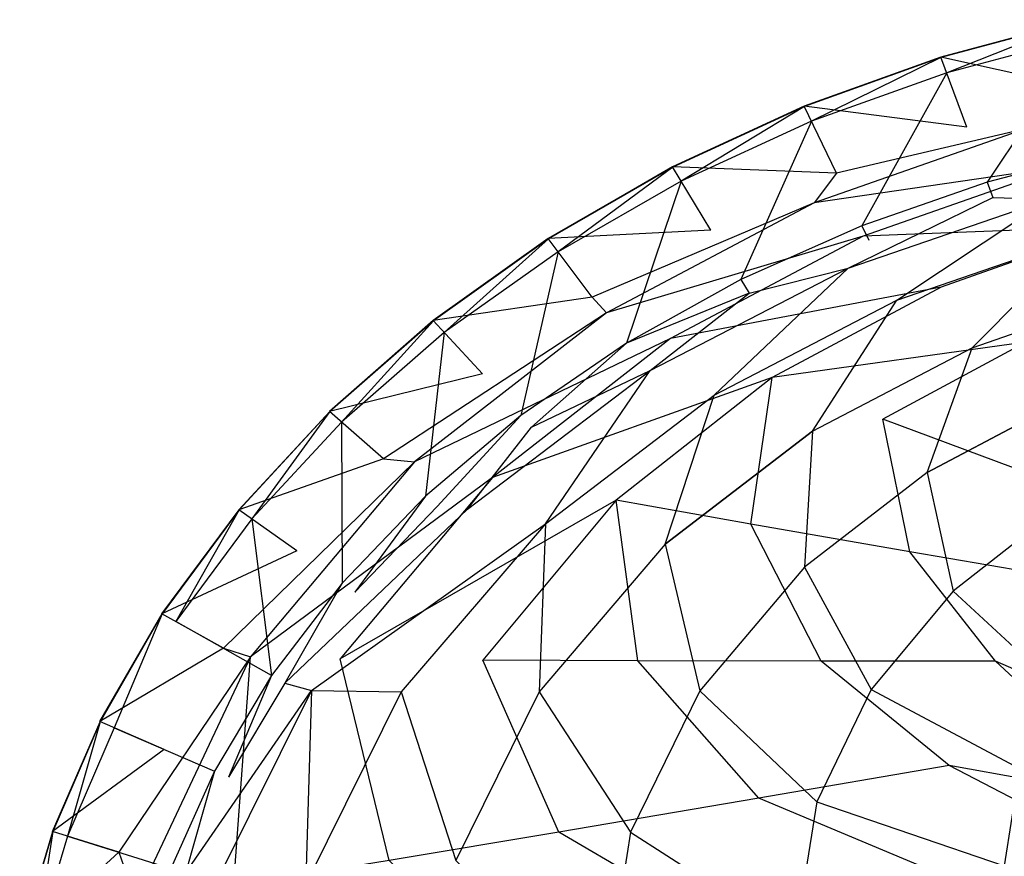
# Model space of a CAD drawing. Extents: x 0 to 0.58, y 0 to 0.46.
# Drawn here: x 0.004 to 0.195, y 0.288 to 0.451 of the extents above; entities that cross this region are included whole.
import ezdxf

# ---------------------------------------------------------------- set-up
doc = ezdxf.new("R2010")
doc.units = 0
doc.layers.add('L1_WASCHTISCHE_614400_KERAMIK__', color=7, linetype='CONTINUOUS')

msp = doc.modelspace()

# ---------------------------------------------------------------- linework, layer by layer
at = {"layer": 'L1_WASCHTISCHE_614400_KERAMIK__', "color": 8}
for points, invisible_edges in [([(0.182845, 0.443772, 0.20694), (0.209882, 0.451121, 0.198028), (0.182819, 0.443849, 0.198028), (0.182845, 0.443772, 0.20694)], 13), ([(0.209882, 0.451121, 0.198028), (0.213715, 0.437005, 0.198028), (0.182819, 0.443849, 0.198028), (0.209882, 0.451121, 0.198028)], 13), ([(0.209882, 0.451121, 0.198028), (0.182845, 0.443772, 0.20694), (0.2099, 0.451037, 0.20694), (0.209882, 0.451121, 0.198028)], 14), ([(0.183958, 0.440782, 0.21), (0.2099, 0.451037, 0.20694), (0.182845, 0.443772, 0.20694), (0.183958, 0.440782, 0.21)], 13), ([(0.2099, 0.451037, 0.20694), (0.183958, 0.440782, 0.21), (0.21074, 0.447948, 0.21), (0.2099, 0.451037, 0.20694)], 14), ([(0.191841, 0.419535, 0.20996), (0.21074, 0.447948, 0.21), (0.183958, 0.440782, 0.21), (0.191841, 0.419535, 0.20996)], 13), ([(0.21074, 0.447948, 0.21), (0.191841, 0.419535, 0.20996), (0.216724, 0.425979, 0.20996), (0.21074, 0.447948, 0.21)], 14), ([(0.1563, 0.434225, 0.20694), (0.182819, 0.443849, 0.198028), (0.156256, 0.434303, 0.198028), (0.1563, 0.434225, 0.20694)], 13), ([(0.182819, 0.443849, 0.198028), (0.187886, 0.430204, 0.198028), (0.156256, 0.434303, 0.198028), (0.182819, 0.443849, 0.198028)], 13), ([(0.182819, 0.443849, 0.198028), (0.1563, 0.434225, 0.20694), (0.182845, 0.443772, 0.20694), (0.182819, 0.443849, 0.198028)], 14), ([(0.157673, 0.431368, 0.21), (0.182845, 0.443772, 0.20694), (0.1563, 0.434225, 0.20694), (0.157673, 0.431368, 0.21)], 13), ([(0.182845, 0.443772, 0.20694), (0.157673, 0.431368, 0.21), (0.183958, 0.440782, 0.21), (0.182845, 0.443772, 0.20694)], 14), ([(0.187886, 0.430204, 0.198028), (0.182819, 0.443849, 0.198028), (0.213715, 0.437005, 0.198028), (0.187886, 0.430204, 0.198028)], 14), ([(0.167443, 0.41107, 0.20996), (0.183958, 0.440782, 0.21), (0.157673, 0.431368, 0.21), (0.167443, 0.41107, 0.20996)], 13), ([(0.183958, 0.440782, 0.21), (0.167443, 0.41107, 0.20996), (0.191841, 0.419535, 0.20996), (0.183958, 0.440782, 0.21)], 14), ([(0.213715, 0.437005, 0.198028), (0.199273, 0.429916, 0.150652), (0.187886, 0.430204, 0.198028), (0.213715, 0.437005, 0.198028)], 14), ([(0.13071, 0.422434, 0.20694), (0.156256, 0.434303, 0.198028), (0.130658, 0.422511, 0.198028), (0.13071, 0.422434, 0.20694)], 13), ([(0.156256, 0.434303, 0.198028), (0.16254, 0.421261, 0.198028), (0.130658, 0.422511, 0.198028), (0.156256, 0.434303, 0.198028)], 13), ([(0.156256, 0.434303, 0.198028), (0.13071, 0.422434, 0.20694), (0.1563, 0.434225, 0.20694), (0.156256, 0.434303, 0.198028)], 14), ([(0.132336, 0.419745, 0.21), (0.1563, 0.434225, 0.20694), (0.13071, 0.422434, 0.20694), (0.132336, 0.419745, 0.21)], 13), ([(0.1563, 0.434225, 0.20694), (0.132336, 0.419745, 0.21), (0.157673, 0.431368, 0.21), (0.1563, 0.434225, 0.20694)], 14), ([(0.16254, 0.421261, 0.198028), (0.156256, 0.434303, 0.198028), (0.187886, 0.430204, 0.198028), (0.16254, 0.421261, 0.198028)], 14), ([(0.143922, 0.400618, 0.20996), (0.157673, 0.431368, 0.21), (0.132336, 0.419745, 0.21), (0.143922, 0.400618, 0.20996)], 13), ([(0.157673, 0.431368, 0.21), (0.143922, 0.400618, 0.20996), (0.167443, 0.41107, 0.20996), (0.157673, 0.431368, 0.21)], 14), ([(0.20582, 0.422434, 0.107375), (0.158212, 0.415498, 0.150652), (0.199273, 0.429916, 0.150652), (0.20582, 0.422434, 0.107375)], 14), ([(0.16254, 0.421261, 0.198028), (0.199273, 0.429916, 0.150652), (0.158212, 0.415498, 0.150652), (0.16254, 0.421261, 0.198028)], 13), ([(0.199273, 0.429916, 0.150652), (0.16254, 0.421261, 0.198028), (0.187886, 0.430204, 0.198028), (0.199273, 0.429916, 0.150652)], 14), ([(0.217556, 0.422897, 0.20703), (0.216724, 0.425979, 0.20996), (0.191841, 0.419535, 0.20996), (0.217556, 0.422897, 0.20703)], 13), ([(0.106521, 0.408494, 0.20694), (0.130658, 0.422511, 0.198028), (0.106468, 0.408563, 0.198028), (0.106521, 0.408494, 0.20694)], 13), ([(0.130658, 0.422511, 0.198028), (0.138107, 0.41022, 0.198028), (0.106468, 0.408563, 0.198028), (0.130658, 0.422511, 0.198028)], 13), ([(0.130658, 0.422511, 0.198028), (0.106521, 0.408494, 0.20694), (0.13071, 0.422434, 0.20694), (0.130658, 0.422511, 0.198028)], 14), ([(0.108398, 0.405995, 0.21), (0.13071, 0.422434, 0.20694), (0.106521, 0.408494, 0.20694), (0.108398, 0.405995, 0.21)], 13), ([(0.13071, 0.422434, 0.20694), (0.108398, 0.405995, 0.21), (0.132336, 0.419745, 0.21), (0.13071, 0.422434, 0.20694)], 14), ([(0.138107, 0.41022, 0.198028), (0.130658, 0.422511, 0.198028), (0.16254, 0.421261, 0.198028), (0.138107, 0.41022, 0.198028)], 14), ([(0.158212, 0.415498, 0.150652), (0.20582, 0.422434, 0.107375), (0.16773, 0.409012, 0.107375), (0.158212, 0.415498, 0.150652)], 13), ([(0.216237, 0.410937, 0.074111), (0.16773, 0.409012, 0.107375), (0.20582, 0.422434, 0.107375), (0.216237, 0.410937, 0.074111)], 14), ([(0.191841, 0.419535, 0.20996), (0.192962, 0.416552, 0.20703), (0.217556, 0.422897, 0.20703), (0.191841, 0.419535, 0.20996)], 14), ([(0.192962, 0.416552, 0.20703), (0.203846, 0.41625, 0.162663), (0.217556, 0.422897, 0.20703), (0.192962, 0.416552, 0.20703)], 14), ([(0.121679, 0.388258, 0.20996), (0.132336, 0.419745, 0.21), (0.108398, 0.405995, 0.21), (0.121679, 0.388258, 0.20996)], 13), ([(0.132336, 0.419745, 0.21), (0.121679, 0.388258, 0.20996), (0.143922, 0.400618, 0.20996), (0.132336, 0.419745, 0.21)], 14), ([(0.16254, 0.421261, 0.198028), (0.158212, 0.415498, 0.150652), (0.138107, 0.41022, 0.198028), (0.16254, 0.421261, 0.198028)], 14), ([(0.192962, 0.416552, 0.20703), (0.191841, 0.419535, 0.20996), (0.167443, 0.41107, 0.20996), (0.192962, 0.416552, 0.20703)], 13), ([(0.192962, 0.416552, 0.20703), (0.164774, 0.402829, 0.162663), (0.203846, 0.41625, 0.162663), (0.192962, 0.416552, 0.20703)], 13), ([(0.164774, 0.402829, 0.162663), (0.192962, 0.416552, 0.20703), (0.168816, 0.408227, 0.20703), (0.164774, 0.402829, 0.162663)], 14), ([(0.174275, 0.396582, 0.121587), (0.203846, 0.41625, 0.162663), (0.164774, 0.402829, 0.162663), (0.174275, 0.396582, 0.121587)], 14), ([(0.167443, 0.41107, 0.20996), (0.168816, 0.408227, 0.20703), (0.192962, 0.416552, 0.20703), (0.167443, 0.41107, 0.20996)], 14), ([(0.203846, 0.41625, 0.162663), (0.174275, 0.396582, 0.121587), (0.210386, 0.409012, 0.121587), (0.203846, 0.41625, 0.162663)], 13), ([(0.115004, 0.397165, 0.198028), (0.158212, 0.415498, 0.150652), (0.117794, 0.394118, 0.150652), (0.115004, 0.397165, 0.198028)], 13), ([(0.158212, 0.415498, 0.150652), (0.115004, 0.397165, 0.198028), (0.138107, 0.41022, 0.198028), (0.158212, 0.415498, 0.150652)], 14), ([(0.16773, 0.409012, 0.107375), (0.117794, 0.394118, 0.150652), (0.158212, 0.415498, 0.150652), (0.16773, 0.409012, 0.107375)], 14), ([(0.115004, 0.397165, 0.198028), (0.106468, 0.408563, 0.198028), (0.138107, 0.41022, 0.198028), (0.115004, 0.397165, 0.198028)], 14), ([(0.168816, 0.408227, 0.20703), (0.167443, 0.41107, 0.20996), (0.143922, 0.400618, 0.20996), (0.168816, 0.408227, 0.20703)], 13), ([(0.16773, 0.409012, 0.107375), (0.216237, 0.410937, 0.074111), (0.182862, 0.399088, 0.074111), (0.16773, 0.409012, 0.107375)], 13), ([(0.216237, 0.410937, 0.074111), (0.199334, 0.388453, 0.053488), (0.182862, 0.399088, 0.074111), (0.216237, 0.410937, 0.074111)], 14), ([(0.084165, 0.392574, 0.20694), (0.106468, 0.408563, 0.198028), (0.084104, 0.392637, 0.198028), (0.084165, 0.392574, 0.20694)], 13), ([(0.106468, 0.408563, 0.198028), (0.115004, 0.397165, 0.198028), (0.084104, 0.392637, 0.198028), (0.106468, 0.408563, 0.198028)], 13), ([(0.106468, 0.408563, 0.198028), (0.084165, 0.392574, 0.20694), (0.106521, 0.408494, 0.20694), (0.106468, 0.408563, 0.198028)], 14), ([(0.086251, 0.3903, 0.21), (0.106521, 0.408494, 0.20694), (0.084165, 0.392574, 0.20694), (0.086251, 0.3903, 0.21)], 13), ([(0.106521, 0.408494, 0.20694), (0.086251, 0.3903, 0.21), (0.108398, 0.405995, 0.21), (0.106521, 0.408494, 0.20694)], 14), ([(0.117794, 0.394118, 0.150652), (0.16773, 0.409012, 0.107375), (0.130232, 0.389106, 0.107375), (0.117794, 0.394118, 0.150652)], 13), ([(0.182862, 0.399088, 0.074111), (0.130232, 0.389106, 0.107375), (0.16773, 0.409012, 0.107375), (0.182862, 0.399088, 0.074111)], 14), ([(0.143922, 0.400618, 0.20996), (0.145539, 0.397936, 0.20703), (0.168816, 0.408227, 0.20703), (0.143922, 0.400618, 0.20996)], 14), ([(0.145539, 0.397936, 0.20703), (0.164774, 0.402829, 0.162663), (0.168816, 0.408227, 0.20703), (0.145539, 0.397936, 0.20703)], 14), ([(0.188912, 0.387317, 0.090993), (0.210386, 0.409012, 0.121587), (0.174275, 0.396582, 0.121587), (0.188912, 0.387317, 0.090993)], 14), ([(0.210386, 0.409012, 0.121587), (0.188912, 0.387317, 0.090993), (0.220449, 0.398232, 0.090993), (0.210386, 0.409012, 0.121587)], 13), ([(0.101131, 0.374141, 0.20996), (0.108398, 0.405995, 0.21), (0.086251, 0.3903, 0.21), (0.101131, 0.374141, 0.20996)], 13), ([(0.108398, 0.405995, 0.21), (0.101131, 0.374141, 0.20996), (0.121679, 0.388258, 0.20996), (0.108398, 0.405995, 0.21)], 14), ([(0.138724, 0.378136, 0.121587), (0.164774, 0.402829, 0.162663), (0.126303, 0.382923, 0.162663), (0.138724, 0.378136, 0.121587)], 14), ([(0.145539, 0.397936, 0.20703), (0.126303, 0.382923, 0.162663), (0.164774, 0.402829, 0.162663), (0.145539, 0.397936, 0.20703)], 13), ([(0.164774, 0.402829, 0.162663), (0.138724, 0.378136, 0.121587), (0.174275, 0.396582, 0.121587), (0.164774, 0.402829, 0.162663)], 13), ([(0.145539, 0.397936, 0.20703), (0.143922, 0.400618, 0.20996), (0.121679, 0.388258, 0.20996), (0.145539, 0.397936, 0.20703)], 13), ([(0.130232, 0.389106, 0.107375), (0.182862, 0.399088, 0.074111), (0.149998, 0.381526, 0.074111), (0.130232, 0.389106, 0.107375)], 13), ([(0.199334, 0.388453, 0.053488), (0.149998, 0.381526, 0.074111), (0.182862, 0.399088, 0.074111), (0.199334, 0.388453, 0.053488)], 14), ([(0.093656, 0.382256, 0.198028), (0.084104, 0.392637, 0.198028), (0.115004, 0.397165, 0.198028), (0.093656, 0.382256, 0.198028)], 14), ([(0.115004, 0.397165, 0.198028), (0.117794, 0.394118, 0.150652), (0.093656, 0.382256, 0.198028), (0.115004, 0.397165, 0.198028)], 14), ([(0.145539, 0.397936, 0.20703), (0.121679, 0.388258, 0.20996), (0.123548, 0.385766, 0.20703), (0.145539, 0.397936, 0.20703)], 14), ([(0.126303, 0.382923, 0.162663), (0.145539, 0.397936, 0.20703), (0.123548, 0.385766, 0.20703), (0.126303, 0.382923, 0.162663)], 14), ([(0.157855, 0.371116, 0.090993), (0.174275, 0.396582, 0.121587), (0.138724, 0.378136, 0.121587), (0.157855, 0.371116, 0.090993)], 14), ([(0.174275, 0.396582, 0.121587), (0.157855, 0.371116, 0.090993), (0.188912, 0.387317, 0.090993), (0.174275, 0.396582, 0.121587)], 13), ([(0.20597, 0.37669, 0.07085), (0.220449, 0.398232, 0.090993), (0.188912, 0.387317, 0.090993), (0.20597, 0.37669, 0.07085)], 14), ([(0.063999, 0.374914, 0.20694), (0.084104, 0.392637, 0.198028), (0.063938, 0.37497, 0.198028), (0.063999, 0.374914, 0.20694)], 13), ([(0.084104, 0.392637, 0.198028), (0.093656, 0.382256, 0.198028), (0.063938, 0.37497, 0.198028), (0.084104, 0.392637, 0.198028)], 13), ([(0.084104, 0.392637, 0.198028), (0.063999, 0.374914, 0.20694), (0.084165, 0.392574, 0.20694), (0.084104, 0.392637, 0.198028)], 14), ([(0.066294, 0.372886, 0.21), (0.084165, 0.392574, 0.20694), (0.063999, 0.374914, 0.20694), (0.066294, 0.372886, 0.21)], 13), ([(0.084165, 0.392574, 0.20694), (0.066294, 0.372886, 0.21), (0.086251, 0.3903, 0.21), (0.084165, 0.392574, 0.20694)], 14), ([(0.074412, 0.365712, 0.198028), (0.117794, 0.394118, 0.150652), (0.080488, 0.365129, 0.150652), (0.074412, 0.365712, 0.198028)], 13), ([(0.117794, 0.394118, 0.150652), (0.074412, 0.365712, 0.198028), (0.093656, 0.382256, 0.198028), (0.117794, 0.394118, 0.150652)], 14), ([(0.130232, 0.389106, 0.107375), (0.080488, 0.365129, 0.150652), (0.117794, 0.394118, 0.150652), (0.130232, 0.389106, 0.107375)], 14), ([(0.0826, 0.358487, 0.20996), (0.086251, 0.3903, 0.21), (0.066294, 0.372886, 0.21), (0.0826, 0.358487, 0.20996)], 13), ([(0.080488, 0.365129, 0.150652), (0.130232, 0.389106, 0.107375), (0.095621, 0.362118, 0.107375), (0.080488, 0.365129, 0.150652)], 13), ([(0.086251, 0.3903, 0.21), (0.0826, 0.358487, 0.20996), (0.101131, 0.374141, 0.20996), (0.086251, 0.3903, 0.21)], 14), ([(0.149998, 0.381526, 0.074111), (0.095621, 0.362118, 0.107375), (0.130232, 0.389106, 0.107375), (0.149998, 0.381526, 0.074111)], 14), ([(0.103218, 0.371875, 0.20703), (0.121679, 0.388258, 0.20996), (0.101131, 0.374141, 0.20996), (0.103218, 0.371875, 0.20703)], 13), ([(0.121679, 0.388258, 0.20996), (0.103218, 0.371875, 0.20703), (0.123548, 0.385766, 0.20703), (0.121679, 0.388258, 0.20996)], 14), ([(0.149998, 0.381526, 0.074111), (0.199334, 0.388453, 0.053488), (0.171528, 0.373433, 0.053488), (0.149998, 0.381526, 0.074111)], 13), ([(0.18015, 0.363107, 0.07085), (0.188912, 0.387317, 0.090993), (0.157855, 0.371116, 0.090993), (0.18015, 0.363107, 0.07085)], 14), ([(0.199334, 0.388453, 0.053488), (0.196935, 0.363978, 0.038896), (0.171528, 0.373433, 0.053488), (0.199334, 0.388453, 0.053488)], 13), ([(0.188912, 0.387317, 0.090993), (0.18015, 0.363107, 0.07085), (0.20597, 0.37669, 0.07085), (0.188912, 0.387317, 0.090993)], 13), ([(0.103218, 0.371875, 0.20703), (0.126303, 0.382923, 0.162663), (0.123548, 0.385766, 0.20703), (0.103218, 0.371875, 0.20703)], 14), ([(0.074412, 0.365712, 0.198028), (0.063938, 0.37497, 0.198028), (0.093656, 0.382256, 0.198028), (0.074412, 0.365712, 0.198028)], 14), ([(0.105921, 0.353123, 0.121587), (0.126303, 0.382923, 0.162663), (0.090788, 0.355932, 0.162663), (0.105921, 0.353123, 0.121587)], 14), ([(0.103218, 0.371875, 0.20703), (0.090788, 0.355932, 0.162663), (0.126303, 0.382923, 0.162663), (0.103218, 0.371875, 0.20703)], 13), ([(0.095621, 0.362118, 0.107375), (0.149998, 0.381526, 0.074111), (0.11968, 0.357704, 0.074111), (0.095621, 0.362118, 0.107375)], 13), ([(0.126303, 0.382923, 0.162663), (0.105921, 0.353123, 0.121587), (0.138724, 0.378136, 0.121587), (0.126303, 0.382923, 0.162663)], 13), ([(0.149998, 0.381526, 0.074111), (0.145861, 0.353055, 0.053488), (0.11968, 0.357704, 0.074111), (0.149998, 0.381526, 0.074111)], 13), ([(0.145861, 0.353055, 0.053488), (0.149998, 0.381526, 0.074111), (0.171528, 0.373433, 0.053488), (0.145861, 0.353055, 0.053488)], 14), ([(0.129198, 0.34915, 0.090993), (0.138724, 0.378136, 0.121587), (0.105921, 0.353123, 0.121587), (0.129198, 0.34915, 0.090993)], 14), ([(0.138724, 0.378136, 0.121587), (0.129198, 0.34915, 0.090993), (0.157855, 0.371116, 0.090993), (0.138724, 0.378136, 0.121587)], 13), ([(0.2039, 0.35467, 0.058008), (0.20597, 0.37669, 0.07085), (0.18015, 0.363107, 0.07085), (0.2039, 0.35467, 0.058008)], 13), ([(0.046285, 0.355854, 0.198028), (0.063999, 0.374914, 0.20694), (0.063938, 0.37497, 0.198028), (0.046285, 0.355854, 0.198028)], 14), ([(0.063938, 0.37497, 0.198028), (0.074412, 0.365712, 0.198028), (0.046285, 0.355854, 0.198028), (0.063938, 0.37497, 0.198028)], 13), ([(0.063999, 0.374914, 0.20694), (0.046285, 0.355854, 0.198028), (0.046346, 0.355805, 0.20694), (0.063999, 0.374914, 0.20694)], 13), ([(0.048823, 0.354053, 0.21), (0.063999, 0.374914, 0.20694), (0.046346, 0.355805, 0.20694), (0.048823, 0.354053, 0.21)], 13), ([(0.063999, 0.374914, 0.20694), (0.048823, 0.354053, 0.21), (0.066294, 0.372886, 0.21), (0.063999, 0.374914, 0.20694)], 14), ([(0.084886, 0.356461, 0.20703), (0.101131, 0.374141, 0.20996), (0.0826, 0.358487, 0.20996), (0.084886, 0.356461, 0.20703)], 13), ([(0.101131, 0.374141, 0.20996), (0.084886, 0.356461, 0.20703), (0.103218, 0.371875, 0.20703), (0.101131, 0.374141, 0.20996)], 14), ([(0.171528, 0.373433, 0.053488), (0.176769, 0.347682, 0.038896), (0.145861, 0.353055, 0.053488), (0.171528, 0.373433, 0.053488)], 13), ([(0.176769, 0.347682, 0.038896), (0.171528, 0.373433, 0.053488), (0.196935, 0.363978, 0.038896), (0.176769, 0.347682, 0.038896)], 14), ([(0.066372, 0.341545, 0.20996), (0.066294, 0.372886, 0.21), (0.048823, 0.354053, 0.21), (0.066372, 0.341545, 0.20996)], 13), ([(0.066294, 0.372886, 0.21), (0.066372, 0.341545, 0.20996), (0.0826, 0.358487, 0.20996), (0.066294, 0.372886, 0.21)], 14), ([(0.090788, 0.355932, 0.162663), (0.103218, 0.371875, 0.20703), (0.084886, 0.356461, 0.20703), (0.090788, 0.355932, 0.162663)], 14), ([(0.156326, 0.344697, 0.07085), (0.157855, 0.371116, 0.090993), (0.129198, 0.34915, 0.090993), (0.156326, 0.344697, 0.07085)], 13), ([(0.157855, 0.371116, 0.090993), (0.156326, 0.344697, 0.07085), (0.18015, 0.363107, 0.07085), (0.157855, 0.371116, 0.090993)], 14), ([(0.043304, 0.3289, 0.198028), (0.080488, 0.365129, 0.150652), (0.04858, 0.327275, 0.150652), (0.043304, 0.3289, 0.198028)], 13), ([(0.080488, 0.365129, 0.150652), (0.043304, 0.3289, 0.198028), (0.057558, 0.347829, 0.198028), (0.080488, 0.365129, 0.150652)], 14), ([(0.057558, 0.347829, 0.198028), (0.046285, 0.355854, 0.198028), (0.074412, 0.365712, 0.198028), (0.057558, 0.347829, 0.198028)], 14), ([(0.095621, 0.362118, 0.107375), (0.04858, 0.327275, 0.150652), (0.080488, 0.365129, 0.150652), (0.095621, 0.362118, 0.107375)], 14), ([(0.074412, 0.365712, 0.198028), (0.080488, 0.365129, 0.150652), (0.057558, 0.347829, 0.198028), (0.074412, 0.365712, 0.198028)], 14), ([(0.196935, 0.363978, 0.038896), (0.206183, 0.342622, 0.030824), (0.176769, 0.347682, 0.038896), (0.196935, 0.363978, 0.038896)], 13), ([(0.04858, 0.327275, 0.150652), (0.095621, 0.362118, 0.107375), (0.066007, 0.326864, 0.107375), (0.04858, 0.327275, 0.150652)], 13), ([(0.11968, 0.357704, 0.074111), (0.066007, 0.326864, 0.107375), (0.095621, 0.362118, 0.107375), (0.11968, 0.357704, 0.074111)], 14), ([(0.185227, 0.340038, 0.058008), (0.18015, 0.363107, 0.07085), (0.156326, 0.344697, 0.07085), (0.185227, 0.340038, 0.058008)], 13), ([(0.18015, 0.363107, 0.07085), (0.185227, 0.340038, 0.058008), (0.2039, 0.35467, 0.058008), (0.18015, 0.363107, 0.07085)], 14), ([(0.068832, 0.339793, 0.20703), (0.0826, 0.358487, 0.20996), (0.066372, 0.341545, 0.20996), (0.068832, 0.339793, 0.20703)], 13), ([(0.0826, 0.358487, 0.20996), (0.068832, 0.339793, 0.20703), (0.084886, 0.356461, 0.20703), (0.0826, 0.358487, 0.20996)], 14), ([(0.066007, 0.326864, 0.107375), (0.11968, 0.357704, 0.074111), (0.093726, 0.32659, 0.074111), (0.066007, 0.326864, 0.107375)], 13), ([(0.084886, 0.356461, 0.20703), (0.068832, 0.339793, 0.20703), (0.090788, 0.355932, 0.162663), (0.084886, 0.356461, 0.20703)], 14), ([(0.11968, 0.357704, 0.074111), (0.123905, 0.326463, 0.053488), (0.093726, 0.32659, 0.074111), (0.11968, 0.357704, 0.074111)], 13), ([(0.123905, 0.326463, 0.053488), (0.11968, 0.357704, 0.074111), (0.145861, 0.353055, 0.053488), (0.123905, 0.326463, 0.053488)], 14), ([(0.031343, 0.335634, 0.198028), (0.046346, 0.355805, 0.20694), (0.046285, 0.355854, 0.198028), (0.031343, 0.335634, 0.198028)], 14), ([(0.046285, 0.355854, 0.198028), (0.057558, 0.347829, 0.198028), (0.031343, 0.335634, 0.198028), (0.046285, 0.355854, 0.198028)], 13), ([(0.046346, 0.355805, 0.20694), (0.031343, 0.335634, 0.198028), (0.031413, 0.335604, 0.20694), (0.046346, 0.355805, 0.20694)], 13), ([(0.034038, 0.334117, 0.21), (0.046346, 0.355805, 0.20694), (0.031413, 0.335604, 0.20694), (0.034038, 0.334117, 0.21)], 13), ([(0.046346, 0.355805, 0.20694), (0.034038, 0.334117, 0.21), (0.048823, 0.354053, 0.21), (0.046346, 0.355805, 0.20694)], 14), ([(0.090788, 0.355932, 0.162663), (0.055255, 0.322147, 0.20703), (0.060418, 0.320689, 0.162663), (0.090788, 0.355932, 0.162663)], 13), ([(0.055255, 0.322147, 0.20703), (0.090788, 0.355932, 0.162663), (0.068832, 0.339793, 0.20703), (0.055255, 0.322147, 0.20703)], 14), ([(0.060418, 0.320689, 0.162663), (0.105921, 0.353123, 0.121587), (0.090788, 0.355932, 0.162663), (0.060418, 0.320689, 0.162663)], 14), ([(0.216661, 0.335027, 0.049967), (0.2039, 0.35467, 0.058008), (0.185227, 0.340038, 0.058008), (0.216661, 0.335027, 0.049967)], 13), ([(0.052647, 0.323625, 0.20996), (0.048823, 0.354053, 0.21), (0.034038, 0.334117, 0.21), (0.052647, 0.323625, 0.20996)], 13), ([(0.048823, 0.354053, 0.21), (0.052647, 0.323625, 0.20996), (0.066372, 0.341545, 0.20996), (0.048823, 0.354053, 0.21)], 14), ([(0.105921, 0.353123, 0.121587), (0.060418, 0.320689, 0.162663), (0.077854, 0.320463, 0.121587), (0.105921, 0.353123, 0.121587)], 13), ([(0.104686, 0.320473, 0.090993), (0.105921, 0.353123, 0.121587), (0.077854, 0.320463, 0.121587), (0.104686, 0.320473, 0.090993)], 13), ([(0.105921, 0.353123, 0.121587), (0.104686, 0.320473, 0.090993), (0.129198, 0.34915, 0.090993), (0.105921, 0.353123, 0.121587)], 14), ([(0.145861, 0.353055, 0.053488), (0.159533, 0.326394, 0.038896), (0.123905, 0.326463, 0.053488), (0.145861, 0.353055, 0.053488)], 13), ([(0.159533, 0.326394, 0.038896), (0.145861, 0.353055, 0.053488), (0.176769, 0.347682, 0.038896), (0.159533, 0.326394, 0.038896)], 14), ([(0.135952, 0.320649, 0.07085), (0.129198, 0.34915, 0.090993), (0.104686, 0.320473, 0.090993), (0.135952, 0.320649, 0.07085)], 13), ([(0.129198, 0.34915, 0.090993), (0.135952, 0.320649, 0.07085), (0.156326, 0.344697, 0.07085), (0.129198, 0.34915, 0.090993)], 14), ([(0.043304, 0.3289, 0.198028), (0.031343, 0.335634, 0.198028), (0.057558, 0.347829, 0.198028), (0.043304, 0.3289, 0.198028)], 14), ([(0.176769, 0.347682, 0.038896), (0.193423, 0.326394, 0.030824), (0.159533, 0.326394, 0.038896), (0.176769, 0.347682, 0.038896)], 13), ([(0.193423, 0.326394, 0.030824), (0.176769, 0.347682, 0.038896), (0.206183, 0.342622, 0.030824), (0.193423, 0.326394, 0.030824)], 14), ([(0.169251, 0.320923, 0.058008), (0.156326, 0.344697, 0.07085), (0.135952, 0.320649, 0.07085), (0.169251, 0.320923, 0.058008)], 13), ([(0.156326, 0.344697, 0.07085), (0.169251, 0.320923, 0.058008), (0.185227, 0.340038, 0.058008), (0.156326, 0.344697, 0.07085)], 14), ([(0.055255, 0.322147, 0.20703), (0.066372, 0.341545, 0.20996), (0.052647, 0.323625, 0.20996), (0.055255, 0.322147, 0.20703)], 13), ([(0.066372, 0.341545, 0.20996), (0.055255, 0.322147, 0.20703), (0.068832, 0.339793, 0.20703), (0.066372, 0.341545, 0.20996)], 14), ([(0.206183, 0.342622, 0.030824), (0.224485, 0.312976, 0.026324), (0.193423, 0.326394, 0.030824), (0.206183, 0.342622, 0.030824)], 13), ([(0.205483, 0.321276, 0.049967), (0.185227, 0.340038, 0.058008), (0.169251, 0.320923, 0.058008), (0.205483, 0.321276, 0.049967)], 13), ([(0.185227, 0.340038, 0.058008), (0.205483, 0.321276, 0.049967), (0.216661, 0.335027, 0.049967), (0.185227, 0.340038, 0.058008)], 14), ([(0.019262, 0.31466, 0.198028), (0.031413, 0.335604, 0.20694), (0.031343, 0.335634, 0.198028), (0.019262, 0.31466, 0.198028)], 14), ([(0.031343, 0.335634, 0.198028), (0.043304, 0.3289, 0.198028), (0.019262, 0.31466, 0.198028), (0.031343, 0.335634, 0.198028)], 13), ([(0.031413, 0.335604, 0.20694), (0.019262, 0.31466, 0.198028), (0.019331, 0.31463, 0.20694), (0.031413, 0.335604, 0.20694)], 13), ([(0.022078, 0.313446, 0.21), (0.031413, 0.335604, 0.20694), (0.019331, 0.31463, 0.20694), (0.022078, 0.313446, 0.21)], 13), ([(0.031413, 0.335604, 0.20694), (0.022078, 0.313446, 0.21), (0.034038, 0.334117, 0.21), (0.031413, 0.335604, 0.20694)], 14), ([(0.022078, 0.313446, 0.21), (0.041539, 0.305029, 0.20996), (0.034038, 0.334117, 0.21), (0.022078, 0.313446, 0.21)], 14), ([(0.052647, 0.323625, 0.20996), (0.034038, 0.334117, 0.21), (0.041539, 0.305029, 0.20996), (0.052647, 0.323625, 0.20996)], 14), ([(0.031769, 0.309257, 0.198028), (0.019262, 0.31466, 0.198028), (0.043304, 0.3289, 0.198028), (0.031769, 0.309257, 0.198028)], 14), ([(0.043304, 0.3289, 0.198028), (0.04858, 0.327275, 0.150652), (0.031769, 0.309257, 0.198028), (0.043304, 0.3289, 0.198028)], 14), ([(0.022982, 0.289242, 0.198028), (0.04858, 0.327275, 0.150652), (0.026206, 0.279915, 0.150652), (0.022982, 0.289242, 0.198028)], 13), ([(0.04858, 0.327275, 0.150652), (0.022982, 0.289242, 0.198028), (0.031769, 0.309257, 0.198028), (0.04858, 0.327275, 0.150652)], 14), ([(0.04858, 0.327275, 0.150652), (0.045268, 0.282773, 0.107375), (0.026206, 0.279915, 0.150652), (0.04858, 0.327275, 0.150652)], 13), ([(0.045268, 0.282773, 0.107375), (0.04858, 0.327275, 0.150652), (0.066007, 0.326864, 0.107375), (0.045268, 0.282773, 0.107375)], 14), ([(0.066007, 0.326864, 0.107375), (0.075551, 0.287676, 0.074111), (0.045268, 0.282773, 0.107375), (0.066007, 0.326864, 0.107375)], 13), ([(0.075551, 0.287676, 0.074111), (0.066007, 0.326864, 0.107375), (0.093726, 0.32659, 0.074111), (0.075551, 0.287676, 0.074111)], 14), ([(0.093726, 0.32659, 0.074111), (0.10852, 0.293177, 0.053488), (0.075551, 0.287676, 0.074111), (0.093726, 0.32659, 0.074111)], 13), ([(0.10852, 0.293177, 0.053488), (0.093726, 0.32659, 0.074111), (0.123905, 0.326463, 0.053488), (0.10852, 0.293177, 0.053488)], 14), ([(0.123905, 0.326463, 0.053488), (0.147442, 0.299763, 0.038896), (0.10852, 0.293177, 0.053488), (0.123905, 0.326463, 0.053488)], 13), ([(0.147442, 0.299763, 0.038896), (0.123905, 0.326463, 0.053488), (0.159533, 0.326394, 0.038896), (0.147442, 0.299763, 0.038896)], 14), ([(0.159533, 0.326394, 0.038896), (0.18447, 0.306096, 0.030824), (0.147442, 0.299763, 0.038896), (0.159533, 0.326394, 0.038896)], 13), ([(0.18447, 0.306096, 0.030824), (0.159533, 0.326394, 0.038896), (0.193423, 0.326394, 0.030824), (0.18447, 0.306096, 0.030824)], 14), ([(0.193423, 0.326394, 0.030824), (0.222698, 0.299294, 0.026324), (0.18447, 0.306096, 0.030824), (0.193423, 0.326394, 0.030824)], 13), ([(0.222698, 0.299294, 0.026324), (0.193423, 0.326394, 0.030824), (0.224485, 0.312976, 0.026324), (0.222698, 0.299294, 0.026324)], 14), ([(0.044277, 0.303854, 0.20703), (0.052647, 0.323625, 0.20996), (0.041539, 0.305029, 0.20996), (0.044277, 0.303854, 0.20703)], 13), ([(0.052647, 0.323625, 0.20996), (0.044277, 0.303854, 0.20703), (0.055255, 0.322147, 0.20703), (0.052647, 0.323625, 0.20996)], 14), ([(0.055255, 0.322147, 0.20703), (0.044277, 0.303854, 0.20703), (0.060418, 0.320689, 0.162663), (0.055255, 0.322147, 0.20703)], 14), ([(0.060418, 0.320689, 0.162663), (0.035898, 0.28521, 0.20703), (0.040357, 0.280355, 0.162663), (0.060418, 0.320689, 0.162663)], 13), ([(0.035898, 0.28521, 0.20703), (0.060418, 0.320689, 0.162663), (0.044277, 0.303854, 0.20703), (0.035898, 0.28521, 0.20703)], 14), ([(0.059306, 0.283086, 0.121587), (0.060418, 0.320689, 0.162663), (0.040357, 0.280355, 0.162663), (0.059306, 0.283086, 0.121587)], 13), ([(0.060418, 0.320689, 0.162663), (0.059306, 0.283086, 0.121587), (0.077854, 0.320463, 0.121587), (0.060418, 0.320689, 0.162663)], 14), ([(0.088493, 0.287657, 0.090993), (0.077854, 0.320463, 0.121587), (0.059306, 0.283086, 0.121587), (0.088493, 0.287657, 0.090993)], 13), ([(0.077854, 0.320463, 0.121587), (0.088493, 0.287657, 0.090993), (0.104686, 0.320473, 0.090993), (0.077854, 0.320463, 0.121587)], 14), ([(0.122488, 0.293128, 0.07085), (0.104686, 0.320473, 0.090993), (0.088493, 0.287657, 0.090993), (0.122488, 0.293128, 0.07085)], 13), ([(0.104686, 0.320473, 0.090993), (0.122488, 0.293128, 0.07085), (0.135952, 0.320649, 0.07085), (0.104686, 0.320473, 0.090993)], 14), ([(0.158699, 0.299039, 0.058008), (0.135952, 0.320649, 0.07085), (0.122488, 0.293128, 0.07085), (0.158699, 0.299039, 0.058008)], 13), ([(0.135952, 0.320649, 0.07085), (0.158699, 0.299039, 0.058008), (0.169251, 0.320923, 0.058008), (0.135952, 0.320649, 0.07085)], 14), ([(0.198091, 0.305548, 0.049967), (0.169251, 0.320923, 0.058008), (0.158699, 0.299039, 0.058008), (0.198091, 0.305548, 0.049967)], 13), ([(0.169251, 0.320923, 0.058008), (0.198091, 0.305548, 0.049967), (0.205483, 0.321276, 0.049967), (0.169251, 0.320923, 0.058008)], 14), ([(0.010057, 0.293284, 0.198028), (0.019331, 0.31463, 0.20694), (0.019262, 0.31466, 0.198028), (0.010057, 0.293284, 0.198028)], 14), ([(0.019262, 0.31466, 0.198028), (0.031769, 0.309257, 0.198028), (0.010057, 0.293284, 0.198028), (0.019262, 0.31466, 0.198028)], 13), ([(0.019331, 0.31463, 0.20694), (0.010057, 0.293284, 0.198028), (0.010126, 0.293265, 0.20694), (0.019331, 0.31463, 0.20694)], 13), ([(0.012969, 0.292374, 0.21), (0.019331, 0.31463, 0.20694), (0.010126, 0.293265, 0.20694), (0.012969, 0.292374, 0.21)], 13), ([(0.019331, 0.31463, 0.20694), (0.012969, 0.292374, 0.21), (0.022078, 0.313446, 0.21), (0.019331, 0.31463, 0.20694)], 14), ([(0.041539, 0.305029, 0.20996), (0.022078, 0.313446, 0.21), (0.012969, 0.292374, 0.21), (0.041539, 0.305029, 0.20996)], 13), ([(0.022982, 0.289242, 0.198028), (0.010057, 0.293284, 0.198028), (0.031769, 0.309257, 0.198028), (0.022982, 0.289242, 0.198028)], 14), ([(0.012969, 0.292374, 0.21), (0.033082, 0.286091, 0.20996), (0.041539, 0.305029, 0.20996), (0.012969, 0.292374, 0.21)], 14), ([(0.035898, 0.28521, 0.20703), (0.041539, 0.305029, 0.20996), (0.033082, 0.286091, 0.20996), (0.035898, 0.28521, 0.20703)], 13), ([(0.041539, 0.305029, 0.20996), (0.035898, 0.28521, 0.20703), (0.044277, 0.303854, 0.20703), (0.041539, 0.305029, 0.20996)], 14), ([(0.181593, 0.285474, 0.030824), (0.147442, 0.299763, 0.038896), (0.18447, 0.306096, 0.030824), (0.181593, 0.285474, 0.030824)], 14), ([(0.158699, 0.299039, 0.058008), (0.195127, 0.286619, 0.049967), (0.198091, 0.305548, 0.049967), (0.158699, 0.299039, 0.058008)], 14), ([(0.18447, 0.306096, 0.030824), (0.2246, 0.28519, 0.026324), (0.181593, 0.285474, 0.030824), (0.18447, 0.306096, 0.030824)], 13), ([(0.2246, 0.28519, 0.026324), (0.18447, 0.306096, 0.030824), (0.222698, 0.299294, 0.026324), (0.2246, 0.28519, 0.026324)], 14), ([(0.233778, 0.287686, 0.046247), (0.198091, 0.305548, 0.049967), (0.195127, 0.286619, 0.049967), (0.233778, 0.287686, 0.046247)], 13), ([(0.143557, 0.272731, 0.038896), (0.10852, 0.293177, 0.053488), (0.147442, 0.299763, 0.038896), (0.143557, 0.272731, 0.038896)], 14), ([(0.122488, 0.293128, 0.07085), (0.154457, 0.272731, 0.058008), (0.158699, 0.299039, 0.058008), (0.122488, 0.293128, 0.07085)], 14), ([(0.147442, 0.299763, 0.038896), (0.181593, 0.285474, 0.030824), (0.143557, 0.272731, 0.038896), (0.147442, 0.299763, 0.038896)], 13), ([(0.195127, 0.286619, 0.049967), (0.158699, 0.299039, 0.058008), (0.154457, 0.272731, 0.058008), (0.195127, 0.286619, 0.049967)], 13), ([(0.003677, 0.27185, 0.198028), (0.010126, 0.293265, 0.20694), (0.010057, 0.293284, 0.198028), (0.003677, 0.27185, 0.198028)], 14), ([(0.010057, 0.293284, 0.198028), (0.022982, 0.289242, 0.198028), (0.003677, 0.27185, 0.198028), (0.010057, 0.293284, 0.198028)], 13), ([(0.010126, 0.293265, 0.20694), (0.003677, 0.27185, 0.198028), (0.003755, 0.27184, 0.20694), (0.010126, 0.293265, 0.20694)], 13), ([(0.006649, 0.271243, 0.21), (0.010126, 0.293265, 0.20694), (0.003755, 0.27184, 0.20694), (0.006649, 0.271243, 0.21)], 13), ([(0.010126, 0.293265, 0.20694), (0.006649, 0.271243, 0.21), (0.012969, 0.292374, 0.21), (0.010126, 0.293265, 0.20694)], 14), ([(0.103574, 0.259381, 0.053488), (0.075551, 0.287676, 0.074111), (0.10852, 0.293177, 0.053488), (0.103574, 0.259381, 0.053488)], 14), ([(0.088493, 0.287657, 0.090993), (0.117081, 0.260017, 0.07085), (0.122488, 0.293128, 0.07085), (0.088493, 0.287657, 0.090993)], 14), ([(0.10852, 0.293177, 0.053488), (0.143557, 0.272731, 0.038896), (0.103574, 0.259381, 0.053488), (0.10852, 0.293177, 0.053488)], 13), ([(0.154457, 0.272731, 0.058008), (0.122488, 0.293128, 0.07085), (0.117081, 0.260017, 0.07085), (0.154457, 0.272731, 0.058008)], 13), ([(0.033082, 0.286091, 0.20996), (0.012969, 0.292374, 0.21), (0.006649, 0.271243, 0.21), (0.033082, 0.286091, 0.20996)], 13), ([(0.016889, 0.269178, 0.198028), (0.003677, 0.27185, 0.198028), (0.022982, 0.289242, 0.198028), (0.016889, 0.269178, 0.198028)], 14), ([(0.022982, 0.289242, 0.198028), (0.026206, 0.279915, 0.150652), (0.016889, 0.269178, 0.198028), (0.022982, 0.289242, 0.198028)], 14)]:
    msp.add_3dface(points, dxfattribs=dict(at, invisible_edges=invisible_edges))

doc.saveas('drawing.dxf')
